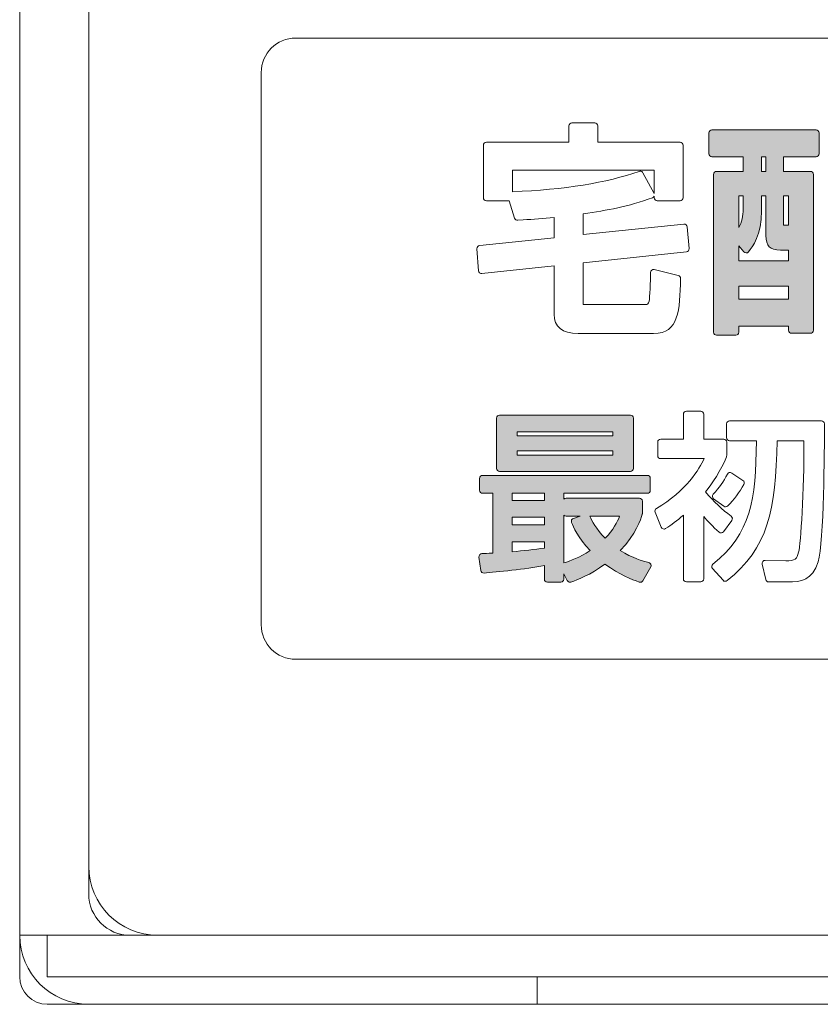
# Model space of a CAD drawing. Extents: x 0 to 2590, y 0 to 2245.
# Drawn here: x 193 to 195, y 1657 to 1659 of the extents above; entities that cross this region are included whole.
import ezdxf

# ---------------------------------------------------------------- set-up
doc = ezdxf.new("R2010")
doc.units = 0
doc.layers.add('YKK_13', color=4, linetype='CONTINUOUS', lineweight=13)

msp = doc.modelspace()

# ---------------------------------------------------------------- hatches: boundary and pattern name
at = {"layer": 'YKK_13'}
h = msp.add_hatch(color=256, dxfattribs=at)
h.dxf.hatch_style = 2
edge = h.paths.add_edge_path()
edge.add_spline(control_points=[(194.861, 1659.0082), (194.861, 1659.0082), (194.9514, 1659.0082), (194.9514, 1659.0082), (194.9514, 1659.0082), (194.9514, 1658.9661), (194.9514, 1658.9661), (194.9514, 1658.9661), (194.8744, 1658.9661), (194.8744, 1658.9661), (194.8695, 1658.9661), (194.8655, 1658.9622), (194.8655, 1658.9573), (194.8655, 1658.9573), (194.8655, 1658.5001), (194.8655, 1658.5001), (194.8655, 1658.4952), (194.8695, 1658.4913), (194.8744, 1658.4913), (194.8744, 1658.4913), (194.9303, 1658.4913), (194.9303, 1658.4913), (194.9352, 1658.4913), (194.9391, 1658.4952), (194.9391, 1658.5001), (194.9391, 1658.5001), (194.9391, 1658.518), (194.9391, 1658.518), (194.9391, 1658.518), (195.083, 1658.518), (195.083, 1658.518), (195.083, 1658.518), (195.083, 1658.5058), (195.083, 1658.5058), (195.083, 1658.501), (195.087, 1658.497), (195.0918, 1658.497), (195.0918, 1658.497), (195.1465, 1658.497), (195.1465, 1658.497), (195.1514, 1658.497), (195.1553, 1658.501), (195.1553, 1658.5058), (195.1553, 1658.5058), (195.1553, 1658.9573), (195.1553, 1658.9573), (195.1553, 1658.9622), (195.1514, 1658.9661), (195.1465, 1658.9661), (195.1465, 1658.9661), (195.0682, 1658.9661), (195.0682, 1658.9661), (195.0682, 1658.9661), (195.0682, 1659.0082), (195.0682, 1659.0082), (195.0682, 1659.0082), (195.163, 1659.0082), (195.163, 1659.0082), (195.1679, 1659.0082), (195.1719, 1659.0122), (195.1719, 1659.0171), (195.1719, 1659.0171), (195.1719, 1659.0775), (195.1719, 1659.0775), (195.1719, 1659.0823), (195.1679, 1659.0863), (195.163, 1659.0863), (195.163, 1659.0863), (194.861, 1659.0863), (194.861, 1659.0863), (194.8561, 1659.0863), (194.8522, 1659.0823), (194.8522, 1659.0775), (194.8522, 1659.0775), (194.8522, 1659.0171), (194.8522, 1659.0171), (194.8522, 1659.0122), (194.8561, 1659.0082), (194.861, 1659.0082)], knot_values=[0, 0, 0, 0, 1, 1, 1, 2, 2, 2, 3, 3, 3, 4, 4, 4, 5, 5, 5, 6, 6, 6, 7, 7, 7, 8, 8, 8, 9, 9, 9, 10, 10, 10, 11, 11, 11, 12, 12, 12, 13, 13, 13, 14, 14, 14, 15, 15, 15, 16, 16, 16, 17, 17, 17, 18, 18, 18, 19, 19, 19, 20, 20, 20, 21, 21, 21, 22, 22, 22, 23, 23, 23, 24, 24, 24, 25, 25, 25, 26, 26, 26, 26], degree=3, periodic=0)
h.paths.add_polyline_path([(195.0046, 1658.9661), (195.0046, 1659.0082), (195.0175, 1659.0082), (195.0175, 1658.9661)])
h.paths.add_polyline_path([(195.083, 1658.6337), (195.083, 1658.5954), (194.9391, 1658.5954), (194.9391, 1658.6337)])
edge = h.paths.add_edge_path()
edge.add_spline(control_points=[(195.0046, 1658.8517), (195.0046, 1658.8517), (195.0046, 1658.8951), (195.0046, 1658.8951), (195.0046, 1658.8951), (195.0175, 1658.8951), (195.0175, 1658.8951), (195.0175, 1658.8951), (195.0175, 1658.7805), (195.0175, 1658.7805), (195.0175, 1658.7491), (195.0285, 1658.738), (195.0594, 1658.738), (195.0594, 1658.738), (195.083, 1658.738), (195.083, 1658.738), (195.083, 1658.738), (195.083, 1658.7073), (195.083, 1658.7073), (195.083, 1658.7073), (194.9391, 1658.7073), (194.9391, 1658.7073), (194.9391, 1658.7073), (194.9391, 1658.7502), (194.9391, 1658.7502), (194.9391, 1658.7502), (194.9534, 1658.7329), (194.9534, 1658.7329), (194.9551, 1658.7309), (194.9576, 1658.7297), (194.9602, 1658.7297), (194.9622, 1658.7296), (194.9654, 1658.7309), (194.9671, 1658.733), (194.9793, 1658.7482), (195.0046, 1658.7799), (195.0046, 1658.8517)], knot_values=[0, 0, 0, 0, 1, 1, 1, 2, 2, 2, 3, 3, 3, 4, 4, 4, 5, 5, 5, 6, 6, 6, 7, 7, 7, 8, 8, 8, 9, 9, 9, 10, 10, 10, 11, 11, 11, 12, 12, 12, 12], degree=3, periodic=0)
edge = h.paths.add_edge_path()
edge.add_spline(control_points=[(195.0682, 1658.8167), (195.0682, 1658.8167), (195.0682, 1658.8951), (195.0682, 1658.8951), (195.0682, 1658.8951), (195.083, 1658.8951), (195.083, 1658.8951), (195.083, 1658.8951), (195.083, 1658.8103), (195.083, 1658.8103), (195.083, 1658.8103), (195.0721, 1658.8103), (195.0721, 1658.8103), (195.0704, 1658.8103), (195.0692, 1658.8104), (195.0683, 1658.8104), (195.0682, 1658.8121), (195.0682, 1658.8145), (195.0682, 1658.8167)], knot_values=[0, 0, 0, 0, 1, 1, 1, 2, 2, 2, 3, 3, 3, 4, 4, 4, 5, 5, 5, 6, 6, 6, 6], degree=3, periodic=0)
edge = h.paths.add_edge_path()
edge.add_spline(control_points=[(194.9391, 1658.8036), (194.9391, 1658.8036), (194.9391, 1658.8951), (194.9391, 1658.8951), (194.9391, 1658.8951), (194.9514, 1658.8951), (194.9514, 1658.8951), (194.9514, 1658.8951), (194.9514, 1658.8574), (194.9514, 1658.8574), (194.9514, 1658.8364), (194.9474, 1658.8186), (194.9391, 1658.8036)], knot_values=[0, 0, 0, 0, 1, 1, 1, 2, 2, 2, 3, 3, 3, 4, 4, 4, 4], degree=3, periodic=0)
h = msp.add_hatch(color=256, dxfattribs=at)
h.dxf.hatch_style = 2
edge = h.paths.add_edge_path()
edge.add_spline(control_points=[(194.6246, 1658.0965), (194.6294, 1658.0965), (194.6333, 1658.1004), (194.6333, 1658.1052), (194.6333, 1658.1052), (194.6333, 1658.251), (194.6333, 1658.251), (194.6333, 1658.2559), (194.6294, 1658.2598), (194.6246, 1658.2598), (194.6246, 1658.2598), (194.2455, 1658.2598), (194.2455, 1658.2598), (194.2406, 1658.2598), (194.2367, 1658.2559), (194.2367, 1658.251), (194.2367, 1658.251), (194.2367, 1658.1052), (194.2367, 1658.1052), (194.2367, 1658.1004), (194.2406, 1658.0965), (194.2455, 1658.0965), (194.2455, 1658.0965), (194.6246, 1658.0965), (194.6246, 1658.0965)], knot_values=[0, 0, 0, 0, 1, 1, 1, 2, 2, 2, 3, 3, 3, 4, 4, 4, 5, 5, 5, 6, 6, 6, 7, 7, 7, 8, 8, 8, 8], degree=3, periodic=0)
h.paths.add_polyline_path([(194.2965, 1658.1995), (194.2965, 1658.2109), (194.5741, 1658.2109), (194.5741, 1658.1995)])
h.paths.add_polyline_path([(194.5741, 1658.1563), (194.5741, 1658.1434), (194.2965, 1658.1434), (194.2965, 1658.1563)])
h = msp.add_hatch(color=256, dxfattribs=at)
h.dxf.hatch_style = 2
edge = h.paths.add_edge_path()
edge.add_spline(control_points=[(194.6777, 1657.8326), (194.6607, 1657.8372), (194.6303, 1657.8454), (194.5955, 1657.8673), (194.6414, 1657.9164), (194.6542, 1657.957), (194.6592, 1657.9728), (194.6595, 1657.9737), (194.6596, 1657.9745), (194.6596, 1657.9754), (194.6596, 1657.9754), (194.6596, 1658.0105), (194.6596, 1658.0105), (194.6596, 1658.0153), (194.6557, 1658.0192), (194.6509, 1658.0192), (194.6509, 1658.0192), (194.4387, 1658.0192), (194.4387, 1658.0192), (194.436, 1658.0192), (194.4335, 1658.018), (194.4319, 1658.0161), (194.4319, 1658.0161), (194.4319, 1658.0332), (194.4319, 1658.0332), (194.4319, 1658.0332), (194.6735, 1658.0332), (194.6735, 1658.0332), (194.6784, 1658.0332), (194.6823, 1658.0371), (194.6823, 1658.0419), (194.6823, 1658.0419), (194.6823, 1658.0764), (194.6823, 1658.0764), (194.6823, 1658.0812), (194.6784, 1658.0851), (194.6735, 1658.0851), (194.6735, 1658.0851), (194.1965, 1658.0851), (194.1965, 1658.0851), (194.1917, 1658.0851), (194.1878, 1658.0812), (194.1878, 1658.0764), (194.1878, 1658.0764), (194.1878, 1658.0419), (194.1878, 1658.0419), (194.1878, 1658.0371), (194.1917, 1658.0332), (194.1965, 1658.0332), (194.1965, 1658.0332), (194.2259, 1658.0332), (194.2259, 1658.0332), (194.2259, 1658.0332), (194.2259, 1657.86), (194.2259, 1657.86), (194.2104, 1657.8589), (194.2032, 1657.8585), (194.1945, 1657.8585), (194.192, 1657.8585), (194.1896, 1657.8574), (194.1879, 1657.8555), (194.1863, 1657.8536), (194.1855, 1657.8511), (194.1858, 1657.8486), (194.1858, 1657.8486), (194.191, 1657.8094), (194.191, 1657.8094), (194.1916, 1657.8048), (194.1961, 1657.8017), (194.2004, 1657.8019), (194.2363, 1657.8051), (194.3216, 1657.8135), (194.3753, 1657.8236), (194.3753, 1657.8236), (194.3753, 1657.7843), (194.3753, 1657.7843), (194.3753, 1657.7795), (194.3792, 1657.7756), (194.384, 1657.7756), (194.384, 1657.7756), (194.4232, 1657.7756), (194.4232, 1657.7756), (194.428, 1657.7756), (194.4319, 1657.7795), (194.4319, 1657.7843), (194.4319, 1657.7843), (194.4319, 1657.8001), (194.4319, 1657.8001), (194.4319, 1657.8001), (194.4416, 1657.7805), (194.4416, 1657.7805), (194.4431, 1657.7774), (194.4462, 1657.7756), (194.4495, 1657.7756), (194.4504, 1657.7756), (194.4514, 1657.7757), (194.4524, 1657.7761), (194.4711, 1657.7827), (194.5091, 1657.7963), (194.551, 1657.8279), (194.5937, 1657.796), (194.6291, 1657.7836), (194.6506, 1657.7761), (194.6546, 1657.7746), (194.659, 1657.7763), (194.6611, 1657.78), (194.6611, 1657.78), (194.6837, 1657.8197), (194.6837, 1657.8197), (194.685, 1657.822), (194.6849, 1657.8249), (194.6838, 1657.8274), (194.6828, 1657.8299), (194.6803, 1657.8319), (194.6777, 1657.8326)], knot_values=[0, 0, 0, 0, 1, 1, 1, 2, 2, 2, 3, 3, 3, 4, 4, 4, 5, 5, 5, 6, 6, 6, 7, 7, 7, 8, 8, 8, 9, 9, 9, 10, 10, 10, 11, 11, 11, 12, 12, 12, 13, 13, 13, 14, 14, 14, 15, 15, 15, 16, 16, 16, 17, 17, 17, 18, 18, 18, 19, 19, 19, 20, 20, 20, 21, 21, 21, 22, 22, 22, 23, 23, 23, 24, 24, 24, 25, 25, 25, 26, 26, 26, 27, 27, 27, 28, 28, 28, 29, 29, 29, 30, 30, 30, 31, 31, 31, 32, 32, 32, 33, 33, 33, 34, 34, 34, 35, 35, 35, 36, 36, 36, 37, 37, 37, 38, 38, 38, 38], degree=3, periodic=0)
edge = h.paths.add_edge_path()
edge.add_spline(control_points=[(194.5515, 1657.9029), (194.5239, 1657.9314), (194.5138, 1657.9524), (194.5071, 1657.9667), (194.5071, 1657.9667), (194.5936, 1657.9667), (194.5936, 1657.9667), (194.5867, 1657.9503), (194.5753, 1657.9277), (194.5515, 1657.9029)], knot_values=[0, 0, 0, 0, 1, 1, 1, 2, 2, 2, 3, 3, 3, 3], degree=3, periodic=0)
edge = h.paths.add_edge_path()
edge.add_spline(control_points=[(194.4387, 1657.9667), (194.4387, 1657.9667), (194.4794, 1657.9667), (194.4794, 1657.9667), (194.4794, 1657.9667), (194.4597, 1657.9606), (194.4597, 1657.9606), (194.4574, 1657.9599), (194.4555, 1657.9582), (194.4544, 1657.956), (194.4534, 1657.9537), (194.4533, 1657.9512), (194.4543, 1657.9489), (194.4596, 1657.9359), (194.4718, 1657.9065), (194.5077, 1657.8672), (194.4769, 1657.8468), (194.4506, 1657.8376), (194.4319, 1657.8315), (194.4319, 1657.8315), (194.4319, 1657.9698), (194.4319, 1657.9698), (194.4335, 1657.9679), (194.436, 1657.9667), (194.4387, 1657.9667)], knot_values=[0, 0, 0, 0, 1, 1, 1, 2, 2, 2, 3, 3, 3, 4, 4, 4, 5, 5, 5, 6, 6, 6, 7, 7, 7, 8, 8, 8, 8], degree=3, periodic=0)
h.paths.add_polyline_path([(194.2825, 1658.012), (194.2825, 1658.0332), (194.3753, 1658.0332), (194.3753, 1658.012)])
edge = h.paths.add_edge_path()
edge.add_spline(control_points=[(194.3753, 1657.893), (194.3753, 1657.893), (194.3753, 1657.8743), (194.3753, 1657.8743), (194.3487, 1657.8705), (194.3123, 1657.8665), (194.2825, 1657.8639), (194.2825, 1657.8639), (194.2825, 1657.893), (194.2825, 1657.893), (194.2825, 1657.893), (194.3753, 1657.893), (194.3753, 1657.893)], knot_values=[0, 0, 0, 0, 1, 1, 1, 2, 2, 2, 3, 3, 3, 4, 4, 4, 4], degree=3, periodic=0)
h.paths.add_polyline_path([(194.3753, 1657.9636), (194.3753, 1657.9419), (194.2825, 1657.9419), (194.2825, 1657.9636)])

# ---------------------------------------------------------------- linework, layer by layer
for p, q in [((192.8547, 1728.7524), (192.8547, 1656.7524)), ((192.8547, 1728.6524), (192.8547, 1656.7524)), ((193.0547, 1709.7324), (193.0547, 1656.8724)), ((193.0547, 1656.9524), (193.0547, 1709.6524)), ((193.6547, 1659.3524), (208.4547, 1659.3524)), ((193.5547, 1657.6524), (193.5547, 1659.2524)), ((195.0046, 1658.9661), (195.0046, 1659.0082)), ((195.0046, 1659.0082), (195.0175, 1659.0082)), ((195.0175, 1659.0082), (195.0175, 1658.9661)), ((195.0175, 1658.9661), (195.0046, 1658.9661)), ((194.9391, 1658.5954), (194.9391, 1658.6337)), ((194.9391, 1658.6337), (195.083, 1658.6337)), ((195.083, 1658.6337), (195.083, 1658.5954)), ((195.083, 1658.5954), (194.9391, 1658.5954)), ((194.2965, 1658.1995), (194.2965, 1658.2109)), ((194.2965, 1658.2109), (194.5741, 1658.2109)), ((194.5741, 1658.1995), (194.2965, 1658.1995)), ((194.5741, 1658.2109), (194.5741, 1658.1995)), ((194.2965, 1658.1434), (194.2965, 1658.1563)), ((194.2965, 1658.1563), (194.5741, 1658.1563)), ((194.5741, 1658.1434), (194.2965, 1658.1434)), ((194.5741, 1658.1563), (194.5741, 1658.1434)), ((194.2825, 1658.012), (194.2825, 1658.0332)), ((194.2825, 1658.0332), (194.3753, 1658.0332)), ((194.3753, 1658.0332), (194.3753, 1658.012)), ((194.3753, 1658.012), (194.2825, 1658.012)), ((194.2825, 1657.9419), (194.2825, 1657.9636)), ((194.2825, 1657.9636), (194.3753, 1657.9636)), ((194.3753, 1657.9419), (194.2825, 1657.9419)), ((194.3753, 1657.9636), (194.3753, 1657.9419)), ((208.4547, 1657.5524), (193.6547, 1657.5524)), ((192.8547, 1656.6324), (192.8547, 1656.7524)), ((192.8547, 1656.7524), (193.1747, 1656.7524)), ((192.9347, 1656.6324), (192.9347, 1656.7524)), ((231.5347, 1656.7524), (193.1747, 1656.7524)), ((193.2547, 1656.7524), (231.4547, 1656.7524)), ((231.7747, 1656.6324), (192.9347, 1656.6324)), ((194.3547, 1656.5524), (194.3547, 1656.6324)), ((194.3547, 1656.5524), (192.9347, 1656.5524)), ((193.0547, 1656.5524), (231.6547, 1656.5524))]:
    msp.add_line(p, q, dxfattribs=at)
for centre, radius, start, end in [((193.6547, 1659.2524), 0.1, 90, 180), ((193.6547, 1657.6524), 0.1, 180, 270), ((193.2547, 1656.9524), 0.2, 180, 270), ((193.1747, 1656.8724), 0.12, 180, 270), ((193.0547, 1656.7524), 0.2, 180, 270), ((192.9347, 1656.6324), 0.08, 180, 270)]:
    msp.add_arc(centre, radius, start, end, dxfattribs=at)
for points in [[(194.4554, 1659.1066), (194.4505, 1659.1066), (194.4465, 1659.1027), (194.4465, 1659.0978)], [(194.4465, 1659.0978), (194.4465, 1659.0978), (194.4465, 1659.0507), (194.4465, 1659.0507)], [(194.5215, 1659.1066), (194.5215, 1659.1066), (194.4554, 1659.1066), (194.4554, 1659.1066)], [(194.5303, 1659.0978), (194.5303, 1659.1027), (194.5263, 1659.1066), (194.5215, 1659.1066)], [(194.5303, 1659.0507), (194.5303, 1659.0507), (194.5303, 1659.0978), (194.5303, 1659.0978)], [(194.861, 1659.0863), (194.8561, 1659.0863), (194.8522, 1659.0823), (194.8522, 1659.0775)], [(195.163, 1659.0863), (195.163, 1659.0863), (194.861, 1659.0863), (194.861, 1659.0863)], [(195.1719, 1659.0775), (195.1719, 1659.0823), (195.1679, 1659.0863), (195.163, 1659.0863)], [(194.8522, 1659.0775), (194.8522, 1659.0775), (194.8522, 1659.0171), (194.8522, 1659.0171)], [(195.1719, 1659.0171), (195.1719, 1659.0171), (195.1719, 1659.0775), (195.1719, 1659.0775)], [(194.2074, 1659.0507), (194.2025, 1659.0507), (194.1985, 1659.0467), (194.1985, 1659.0418)], [(194.1985, 1659.0418), (194.1985, 1659.0418), (194.1985, 1658.8899), (194.1985, 1658.8899)], [(194.4465, 1659.0507), (194.4465, 1659.0507), (194.2074, 1659.0507), (194.2074, 1659.0507)], [(194.7688, 1659.0507), (194.7688, 1659.0507), (194.5303, 1659.0507), (194.5303, 1659.0507)], [(194.7776, 1659.0418), (194.7776, 1659.0467), (194.7737, 1659.0507), (194.7688, 1659.0507)], [(194.7776, 1658.8899), (194.7776, 1658.8899), (194.7776, 1659.0418), (194.7776, 1659.0418)], [(194.8522, 1659.0171), (194.8522, 1659.0122), (194.8561, 1659.0082), (194.861, 1659.0082)], [(194.861, 1659.0082), (194.861, 1659.0082), (194.9514, 1659.0082), (194.9514, 1659.0082)], [(194.9514, 1659.0082), (194.9514, 1659.0082), (194.9514, 1658.9661), (194.9514, 1658.9661)], [(195.0682, 1658.9661), (195.0682, 1658.9661), (195.0682, 1659.0082), (195.0682, 1659.0082)], [(195.0682, 1659.0082), (195.0682, 1659.0082), (195.163, 1659.0082), (195.163, 1659.0082)], [(195.163, 1659.0082), (195.1679, 1659.0082), (195.1719, 1659.0122), (195.1719, 1659.0171)], [(194.2829, 1658.9072), (194.2829, 1658.9072), (194.2829, 1658.9695), (194.2829, 1658.9695)], [(194.2829, 1658.9695), (194.2829, 1658.9695), (194.6939, 1658.9695), (194.6939, 1658.9695)], [(194.6939, 1658.9695), (194.6939, 1658.9695), (194.6939, 1658.9024), (194.6939, 1658.9024)], [(194.6501, 1658.9662), (194.5567, 1658.9332), (194.4332, 1658.9133), (194.2829, 1658.9072)], [(194.6939, 1658.9024), (194.6939, 1658.9024), (194.6608, 1658.9622), (194.6608, 1658.9622)], [(194.8744, 1658.9661), (194.8695, 1658.9661), (194.8655, 1658.9622), (194.8655, 1658.9573)], [(194.8655, 1658.9573), (194.8655, 1658.9573), (194.8655, 1658.5001), (194.8655, 1658.5001)], [(194.9514, 1658.9661), (194.9514, 1658.9661), (194.8744, 1658.9661), (194.8744, 1658.9661)], [(195.1465, 1658.9661), (195.1465, 1658.9661), (195.0682, 1658.9661), (195.0682, 1658.9661)], [(195.1553, 1658.9573), (195.1553, 1658.9622), (195.1514, 1658.9661), (195.1465, 1658.9661)], [(195.1553, 1658.5058), (195.1553, 1658.5058), (195.1553, 1658.9573), (195.1553, 1658.9573)], [(194.1985, 1658.8899), (194.1985, 1658.885), (194.2025, 1658.881), (194.2074, 1658.881)], [(194.4877, 1658.8434), (194.559, 1658.8536), (194.6164, 1658.8635), (194.6892, 1658.8899)], [(194.6892, 1658.8899), (194.6912, 1658.8906), (194.6928, 1658.892), (194.6939, 1658.8939)], [(194.6939, 1658.8939), (194.6939, 1658.8939), (194.6939, 1658.8899), (194.6939, 1658.8899)], [(194.6939, 1658.8899), (194.6939, 1658.885), (194.6978, 1658.881), (194.7027, 1658.881)], [(194.7688, 1658.881), (194.7737, 1658.881), (194.7776, 1658.885), (194.7776, 1658.8899)], [(194.9391, 1658.8036), (194.9391, 1658.8036), (194.9391, 1658.8951), (194.9391, 1658.8951)], [(194.9391, 1658.8951), (194.9391, 1658.8951), (194.9514, 1658.8951), (194.9514, 1658.8951)], [(194.9514, 1658.8951), (194.9514, 1658.8951), (194.9514, 1658.8574), (194.9514, 1658.8574)], [(195.0046, 1658.8517), (195.0046, 1658.8517), (195.0046, 1658.8951), (195.0046, 1658.8951)], [(195.0046, 1658.8951), (195.0046, 1658.8951), (195.0175, 1658.8951), (195.0175, 1658.8951)], [(195.0175, 1658.8951), (195.0175, 1658.8951), (195.0175, 1658.7805), (195.0175, 1658.7805)], [(195.0682, 1658.8167), (195.0682, 1658.8167), (195.0682, 1658.8951), (195.0682, 1658.8951)], [(195.0682, 1658.8951), (195.0682, 1658.8951), (195.083, 1658.8951), (195.083, 1658.8951)], [(195.083, 1658.8951), (195.083, 1658.8951), (195.083, 1658.8103), (195.083, 1658.8103)], [(194.2074, 1658.881), (194.2074, 1658.881), (194.2729, 1658.881), (194.2729, 1658.881)], [(194.2729, 1658.881), (194.2729, 1658.881), (194.2892, 1658.8306), (194.2892, 1658.8306)], [(194.7027, 1658.881), (194.7027, 1658.881), (194.7688, 1658.881), (194.7688, 1658.881)], [(194.9514, 1658.8574), (194.9514, 1658.8364), (194.9474, 1658.8186), (194.9391, 1658.8036)], [(194.2892, 1658.8306), (194.2905, 1658.8267), (194.2944, 1658.8242), (194.2983, 1658.8245)], [(194.2983, 1658.8245), (194.2983, 1658.8245), (194.3139, 1658.8256), (194.3139, 1658.8256)], [(194.3139, 1658.8256), (194.3423, 1658.8275), (194.374, 1658.8297), (194.4033, 1658.8329)], [(194.4033, 1658.8329), (194.4033, 1658.8329), (194.4033, 1658.7738), (194.4033, 1658.7738)], [(194.4877, 1658.7827), (194.4877, 1658.7827), (194.4877, 1658.8434), (194.4877, 1658.8434)], [(194.9671, 1658.733), (194.9793, 1658.7482), (195.0046, 1658.7799), (195.0046, 1658.8517)], [(194.78, 1658.8134), (194.78, 1658.8134), (194.4877, 1658.7827), (194.4877, 1658.7827)], [(194.7865, 1658.8114), (194.7847, 1658.813), (194.7824, 1658.8136), (194.78, 1658.8134)], [(194.7897, 1658.8054), (194.7895, 1658.8077), (194.7884, 1658.8099), (194.7865, 1658.8114)], [(194.7948, 1658.7424), (194.7948, 1658.7424), (194.7897, 1658.8054), (194.7897, 1658.8054)], [(195.0683, 1658.8104), (195.0682, 1658.8121), (195.0682, 1658.8145), (195.0682, 1658.8167)], [(195.0721, 1658.8103), (195.0704, 1658.8103), (195.0692, 1658.8104), (195.0683, 1658.8104)], [(195.083, 1658.8103), (195.083, 1658.8103), (195.0721, 1658.8103), (195.0721, 1658.8103)], [(194.4033, 1658.7738), (194.4033, 1658.7738), (194.188, 1658.7511), (194.188, 1658.7511)], [(195.0175, 1658.7805), (195.0175, 1658.7491), (195.0285, 1658.738), (195.0594, 1658.738)], [(194.188, 1658.7511), (194.1833, 1658.7506), (194.1798, 1658.7465), (194.1801, 1658.7417)], [(194.1801, 1658.7417), (194.1801, 1658.7417), (194.1846, 1658.6782), (194.1846, 1658.6782)], [(194.7869, 1658.7329), (194.7917, 1658.7334), (194.7952, 1658.7376), (194.7948, 1658.7424)], [(194.9391, 1658.7073), (194.9391, 1658.7073), (194.9391, 1658.7502), (194.9391, 1658.7502)], [(194.9391, 1658.7502), (194.9391, 1658.7502), (194.9534, 1658.7329), (194.9534, 1658.7329)], [(194.4877, 1658.7014), (194.4877, 1658.7014), (194.7869, 1658.7329), (194.7869, 1658.7329)], [(194.9534, 1658.7329), (194.9551, 1658.7309), (194.9576, 1658.7297), (194.9602, 1658.7297)], [(194.9602, 1658.7297), (194.9622, 1658.7296), (194.9654, 1658.7309), (194.9671, 1658.733)], [(195.0594, 1658.738), (195.0594, 1658.738), (195.083, 1658.738), (195.083, 1658.738)], [(195.083, 1658.738), (195.083, 1658.738), (195.083, 1658.7073), (195.083, 1658.7073)], [(194.1943, 1658.67), (194.1943, 1658.67), (194.4033, 1658.6925), (194.4033, 1658.6925)], [(194.4033, 1658.6925), (194.4033, 1658.6925), (194.4033, 1658.5522), (194.4033, 1658.5522)], [(194.4877, 1658.5834), (194.4877, 1658.5834), (194.4877, 1658.7014), (194.4877, 1658.7014)], [(195.083, 1658.7073), (195.083, 1658.7073), (194.9391, 1658.7073), (194.9391, 1658.7073)], [(194.1846, 1658.6782), (194.1847, 1658.6758), (194.1859, 1658.6736), (194.1877, 1658.672)], [(194.1877, 1658.672), (194.1896, 1658.6705), (194.1919, 1658.6697), (194.1943, 1658.67)], [(194.694, 1658.6816), (194.6914, 1658.6822), (194.6886, 1658.6817), (194.6865, 1658.68)], [(194.6919, 1658.4964), (194.7658, 1658.4964), (194.7675, 1658.5632), (194.77, 1658.6557)], [(194.7633, 1658.6644), (194.7633, 1658.6644), (194.694, 1658.6816), (194.694, 1658.6816)], [(194.77, 1658.6557), (194.7701, 1658.6598), (194.7673, 1658.6634), (194.7633, 1658.6644)], [(194.4881, 1658.5805), (194.4881, 1658.5805), (194.4877, 1658.5812), (194.4877, 1658.5834)], [(194.4922, 1658.5801), (194.4913, 1658.5801), (194.4887, 1658.5801), (194.4881, 1658.5805)], [(194.6671, 1658.5801), (194.6671, 1658.5801), (194.4922, 1658.5801), (194.4922, 1658.5801)], [(194.6788, 1658.5896), (194.6773, 1658.5823), (194.6746, 1658.5801), (194.6671, 1658.5801)], [(194.4033, 1658.5522), (194.4033, 1658.5152), (194.4268, 1658.4964), (194.4731, 1658.4964)], [(194.9391, 1658.5001), (194.9391, 1658.5001), (194.9391, 1658.518), (194.9391, 1658.518)], [(194.9391, 1658.518), (194.9391, 1658.518), (195.083, 1658.518), (195.083, 1658.518)], [(195.083, 1658.518), (195.083, 1658.518), (195.083, 1658.5058), (195.083, 1658.5058)], [(194.4731, 1658.4964), (194.4731, 1658.4964), (194.6919, 1658.4964), (194.6919, 1658.4964)], [(194.8655, 1658.5001), (194.8655, 1658.4952), (194.8695, 1658.4913), (194.8744, 1658.4913)], [(194.8744, 1658.4913), (194.8744, 1658.4913), (194.9303, 1658.4913), (194.9303, 1658.4913)], [(194.9303, 1658.4913), (194.9352, 1658.4913), (194.9391, 1658.4952), (194.9391, 1658.5001)], [(195.083, 1658.5058), (195.083, 1658.501), (195.087, 1658.497), (195.0918, 1658.497)], [(195.0918, 1658.497), (195.0918, 1658.497), (195.1465, 1658.497), (195.1465, 1658.497)], [(195.1465, 1658.497), (195.1514, 1658.497), (195.1553, 1658.501), (195.1553, 1658.5058)], [(194.2455, 1658.2598), (194.2406, 1658.2598), (194.2367, 1658.2559), (194.2367, 1658.251)], [(194.6246, 1658.2598), (194.6246, 1658.2598), (194.2455, 1658.2598), (194.2455, 1658.2598)], [(194.6333, 1658.251), (194.6333, 1658.2559), (194.6294, 1658.2598), (194.6246, 1658.2598)], [(194.7869, 1658.2711), (194.7821, 1658.2711), (194.7782, 1658.2672), (194.7782, 1658.2623)], [(194.7782, 1658.2623), (194.7782, 1658.2623), (194.7782, 1658.1902), (194.7782, 1658.1902)], [(194.8286, 1658.2711), (194.8286, 1658.2711), (194.7869, 1658.2711), (194.7869, 1658.2711)], [(194.8374, 1658.2623), (194.8374, 1658.2672), (194.8335, 1658.2711), (194.8286, 1658.2711)], [(194.8374, 1658.1902), (194.8374, 1658.1902), (194.8374, 1658.2623), (194.8374, 1658.2623)], [(194.2367, 1658.251), (194.2367, 1658.251), (194.2367, 1658.1052), (194.2367, 1658.1052)], [(194.6333, 1658.1052), (194.6333, 1658.1052), (194.6333, 1658.251), (194.6333, 1658.251)], [(194.9121, 1658.2433), (194.9073, 1658.2433), (194.9033, 1658.2394), (194.9033, 1658.2345)], [(194.9033, 1658.2345), (194.9033, 1658.2345), (194.9033, 1658.1944), (194.9033, 1658.1944)], [(195.1784, 1658.2433), (195.1784, 1658.2433), (194.9121, 1658.2433), (194.9121, 1658.2433)], [(194.7127, 1658.1902), (194.7079, 1658.1902), (194.704, 1658.1863), (194.704, 1658.1815)], [(194.704, 1658.1815), (194.704, 1658.1815), (194.704, 1658.1423), (194.704, 1658.1423)], [(194.7782, 1658.1902), (194.7782, 1658.1902), (194.7127, 1658.1902), (194.7127, 1658.1902)], [(194.8951, 1658.1902), (194.8951, 1658.1902), (194.8374, 1658.1902), (194.8374, 1658.1902)], [(194.9898, 1658.1856), (194.9884, 1658.0114), (194.9742, 1657.9181), (194.8638, 1657.8276)], [(194.9038, 1658.1815), (194.9038, 1658.1863), (194.8999, 1658.1902), (194.8951, 1658.1902)], [(194.9033, 1658.1944), (194.9033, 1658.1895), (194.9073, 1658.1856), (194.9121, 1658.1856)], [(194.9038, 1658.1423), (194.9038, 1658.1423), (194.9038, 1658.1815), (194.9038, 1658.1815)], [(194.9052, 1657.7801), (195.0235, 1657.8748), (195.0463, 1657.9824), (195.05, 1658.1856)], [(194.9121, 1658.1856), (194.9121, 1658.1856), (194.9898, 1658.1856), (194.9898, 1658.1856)], [(195.05, 1658.1856), (195.05, 1658.1856), (195.1275, 1658.1856), (195.1275, 1658.1856)], [(195.1275, 1658.1856), (195.1285, 1658.0394), (195.1182, 1657.8875), (195.1122, 1657.8625)], [(194.704, 1658.1423), (194.704, 1658.1375), (194.7079, 1658.1336), (194.7127, 1658.1336)], [(194.9033, 1658.1393), (194.9036, 1658.1403), (194.9038, 1658.1413), (194.9038, 1658.1423)], [(194.8386, 1658.1336), (194.8246, 1658.1035), (194.7869, 1658.0408), (194.7, 1657.9891)], [(194.7127, 1658.1336), (194.7127, 1658.1336), (194.8386, 1658.1336), (194.8386, 1658.1336)], [(194.8425, 1658.0374), (194.8606, 1658.0605), (194.8887, 1658.1001), (194.9033, 1658.1393)], [(194.1965, 1658.0851), (194.1917, 1658.0851), (194.1878, 1658.0812), (194.1878, 1658.0764)], [(194.6735, 1658.0851), (194.6735, 1658.0851), (194.1965, 1658.0851), (194.1965, 1658.0851)], [(194.2367, 1658.1052), (194.2367, 1658.1004), (194.2406, 1658.0965), (194.2455, 1658.0965)], [(194.2455, 1658.0965), (194.2455, 1658.0965), (194.6246, 1658.0965), (194.6246, 1658.0965)], [(194.6246, 1658.0965), (194.6294, 1658.0965), (194.6333, 1658.1004), (194.6333, 1658.1052)], [(194.6823, 1658.0764), (194.6823, 1658.0812), (194.6784, 1658.0851), (194.6735, 1658.0851)], [(194.9059, 1658.0886), (194.8948, 1658.0669), (194.8832, 1658.0506), (194.8644, 1658.0303)], [(194.9114, 1658.0931), (194.909, 1658.0925), (194.907, 1658.0908), (194.9059, 1658.0886)], [(194.9185, 1658.0919), (194.9164, 1658.0933), (194.9138, 1658.0938), (194.9114, 1658.0931)], [(194.9509, 1658.0703), (194.9509, 1658.0703), (194.9185, 1658.0919), (194.9185, 1658.0919)], [(194.1878, 1658.0764), (194.1878, 1658.0764), (194.1878, 1658.0419), (194.1878, 1658.0419)], [(194.6823, 1658.0419), (194.6823, 1658.0419), (194.6823, 1658.0764), (194.6823, 1658.0764)], [(194.9069, 1657.9966), (194.9244, 1658.014), (194.9419, 1658.0373), (194.9537, 1658.0588)], [(194.9537, 1658.0588), (194.9559, 1658.0627), (194.9547, 1658.0677), (194.9509, 1658.0703)], [(194.1878, 1658.0419), (194.1878, 1658.0371), (194.1917, 1658.0332), (194.1965, 1658.0332)], [(194.1965, 1658.0332), (194.1965, 1658.0332), (194.2259, 1658.0332), (194.2259, 1658.0332)], [(194.2259, 1658.0332), (194.2259, 1658.0332), (194.2259, 1657.86), (194.2259, 1657.86)], [(194.4319, 1658.0161), (194.4319, 1658.0161), (194.4319, 1658.0332), (194.4319, 1658.0332)], [(194.4319, 1658.0332), (194.4319, 1658.0332), (194.6735, 1658.0332), (194.6735, 1658.0332)], [(194.6735, 1658.0332), (194.6784, 1658.0332), (194.6823, 1658.0371), (194.6823, 1658.0419)], [(194.9167, 1657.967), (194.8911, 1657.9857), (194.8663, 1658.009), (194.8425, 1658.0374)], [(194.8644, 1658.0303), (194.8627, 1658.0285), (194.8619, 1658.026), (194.8622, 1658.0235)], [(194.4387, 1658.0192), (194.436, 1658.0192), (194.4335, 1658.018), (194.4319, 1658.0161)], [(194.6509, 1658.0192), (194.6509, 1658.0192), (194.4387, 1658.0192), (194.4387, 1658.0192)], [(194.6596, 1658.0105), (194.6596, 1658.0153), (194.6557, 1658.0192), (194.6509, 1658.0192)], [(194.6596, 1657.9754), (194.6596, 1657.9754), (194.6596, 1658.0105), (194.6596, 1658.0105)], [(194.8622, 1658.0235), (194.8624, 1658.021), (194.8637, 1658.0187), (194.8657, 1658.0173)], [(194.8657, 1658.0173), (194.8657, 1658.0173), (194.8956, 1657.9956), (194.8956, 1657.9956)], [(194.4319, 1657.8315), (194.4319, 1657.8315), (194.4319, 1657.9698), (194.4319, 1657.9698)], [(194.4319, 1657.9698), (194.4335, 1657.9679), (194.436, 1657.9667), (194.4387, 1657.9667)], [(194.5955, 1657.8673), (194.6414, 1657.9164), (194.6542, 1657.957), (194.6592, 1657.9728)], [(194.6592, 1657.9728), (194.6595, 1657.9737), (194.6596, 1657.9745), (194.6596, 1657.9754)], [(194.7, 1657.9891), (194.6963, 1657.9869), (194.6948, 1657.9823), (194.6964, 1657.9783)], [(194.6964, 1657.9783), (194.6964, 1657.9783), (194.7139, 1657.9351), (194.7139, 1657.9351)], [(194.7269, 1657.9311), (194.7432, 1657.942), (194.7596, 1657.9533), (194.7782, 1657.9695)], [(194.7782, 1657.9695), (194.7782, 1657.9695), (194.7782, 1657.7854), (194.7782, 1657.7854)], [(194.4387, 1657.9667), (194.4387, 1657.9667), (194.4794, 1657.9667), (194.4794, 1657.9667)], [(194.4544, 1657.956), (194.4534, 1657.9537), (194.4533, 1657.9512), (194.4543, 1657.9489)], [(194.4543, 1657.9489), (194.4596, 1657.9359), (194.4718, 1657.9065), (194.5077, 1657.8672)], [(194.4597, 1657.9606), (194.4574, 1657.9599), (194.4555, 1657.9582), (194.4544, 1657.956)], [(194.4794, 1657.9667), (194.4794, 1657.9667), (194.4597, 1657.9606), (194.4597, 1657.9606)], [(194.5515, 1657.9029), (194.5239, 1657.9314), (194.5138, 1657.9524), (194.5071, 1657.9667)], [(194.5071, 1657.9667), (194.5071, 1657.9667), (194.5936, 1657.9667), (194.5936, 1657.9667)], [(194.5936, 1657.9667), (194.5867, 1657.9503), (194.5753, 1657.9277), (194.5515, 1657.9029)], [(194.8374, 1657.7854), (194.8374, 1657.7854), (194.8374, 1657.966), (194.8374, 1657.966)], [(194.8374, 1657.966), (194.848, 1657.9533), (194.8633, 1657.9367), (194.8816, 1657.9205)], [(194.8944, 1657.9218), (194.8944, 1657.9218), (194.9186, 1657.9548), (194.9186, 1657.9548)], [(194.9202, 1657.9613), (194.9198, 1657.9636), (194.9186, 1657.9657), (194.9167, 1657.967)], [(194.9186, 1657.9548), (194.92, 1657.9567), (194.9206, 1657.959), (194.9202, 1657.9613)], [(194.7139, 1657.9351), (194.7149, 1657.9326), (194.7169, 1657.9308), (194.7194, 1657.93)], [(194.7194, 1657.93), (194.7219, 1657.9293), (194.7247, 1657.9296), (194.7269, 1657.9311)], [(194.8816, 1657.9205), (194.8834, 1657.9188), (194.8858, 1657.918), (194.8883, 1657.9183)], [(194.8883, 1657.9183), (194.8907, 1657.9186), (194.893, 1657.9199), (194.8944, 1657.9218)], [(194.2825, 1657.8639), (194.2825, 1657.8639), (194.2825, 1657.893), (194.2825, 1657.893)], [(194.2825, 1657.893), (194.2825, 1657.893), (194.3753, 1657.893), (194.3753, 1657.893)], [(194.3753, 1657.893), (194.3753, 1657.893), (194.3753, 1657.8743), (194.3753, 1657.8743)], [(194.1879, 1657.8555), (194.1863, 1657.8536), (194.1855, 1657.8511), (194.1858, 1657.8486)], [(194.3753, 1657.8743), (194.3487, 1657.8705), (194.3123, 1657.8665), (194.2825, 1657.8639)], [(194.5077, 1657.8672), (194.4769, 1657.8468), (194.4506, 1657.8376), (194.4319, 1657.8315)], [(194.6777, 1657.8326), (194.6607, 1657.8372), (194.6303, 1657.8454), (194.5955, 1657.8673)], [(195.1122, 1657.8625), (195.1077, 1657.8427), (195.1024, 1657.8372), (195.075, 1657.8379)], [(194.1858, 1657.8486), (194.1858, 1657.8486), (194.191, 1657.8094), (194.191, 1657.8094)], [(194.4524, 1657.7761), (194.4711, 1657.7827), (194.5091, 1657.7963), (194.551, 1657.8279)], [(194.551, 1657.8279), (194.5937, 1657.796), (194.6291, 1657.7836), (194.6506, 1657.7761)], [(194.6838, 1657.8274), (194.6828, 1657.8299), (194.6803, 1657.8319), (194.6777, 1657.8326)], [(194.6837, 1657.8197), (194.685, 1657.822), (194.6849, 1657.8249), (194.6838, 1657.8274)], [(194.8638, 1657.8276), (194.8619, 1657.8261), (194.8608, 1657.8239), (194.8606, 1657.8216)], [(195.0083, 1657.8357), (195.0066, 1657.8336), (195.006, 1657.8309), (195.0066, 1657.8282)], [(195.0066, 1657.8282), (195.0066, 1657.8282), (195.0169, 1657.7834), (195.0169, 1657.7834)], [(195.0153, 1657.8389), (195.013, 1657.8388), (195.01, 1657.8378), (195.0083, 1657.8357)], [(195.075, 1657.8379), (195.075, 1657.8379), (195.0153, 1657.8389), (195.0153, 1657.8389)], [(195.0795, 1657.7766), (195.1202, 1657.7766), (195.1527, 1657.7809), (195.1688, 1657.835)], [(194.191, 1657.8094), (194.1916, 1657.8048), (194.1961, 1657.8017), (194.2004, 1657.8019)], [(194.2004, 1657.8019), (194.2363, 1657.8051), (194.3216, 1657.8135), (194.3753, 1657.8236)], [(194.3753, 1657.8236), (194.3753, 1657.8236), (194.3753, 1657.7843), (194.3753, 1657.7843)], [(194.4319, 1657.7843), (194.4319, 1657.7843), (194.4319, 1657.8001), (194.4319, 1657.8001)], [(194.4319, 1657.8001), (194.4319, 1657.8001), (194.4416, 1657.7805), (194.4416, 1657.7805)], [(194.6611, 1657.78), (194.6611, 1657.78), (194.6837, 1657.8197), (194.6837, 1657.8197)], [(194.8606, 1657.8216), (194.8604, 1657.8192), (194.8612, 1657.8168), (194.8628, 1657.8151)], [(194.8628, 1657.8151), (194.8628, 1657.8151), (194.8932, 1657.7811), (194.8932, 1657.7811)], [(194.3753, 1657.7843), (194.3753, 1657.7795), (194.3792, 1657.7756), (194.384, 1657.7756)], [(194.384, 1657.7756), (194.384, 1657.7756), (194.4232, 1657.7756), (194.4232, 1657.7756)], [(194.4232, 1657.7756), (194.428, 1657.7756), (194.4319, 1657.7795), (194.4319, 1657.7843)], [(194.6506, 1657.7761), (194.6546, 1657.7746), (194.659, 1657.7763), (194.6611, 1657.78)], [(194.7782, 1657.7854), (194.7782, 1657.7805), (194.7821, 1657.7766), (194.7869, 1657.7766)], [(194.7869, 1657.7766), (194.7869, 1657.7766), (194.8286, 1657.7766), (194.8286, 1657.7766)], [(194.8286, 1657.7766), (194.8335, 1657.7766), (194.8374, 1657.7805), (194.8374, 1657.7854)], [(194.8932, 1657.7811), (194.8963, 1657.7776), (194.9016, 1657.7772), (194.9052, 1657.7801)], [(195.0169, 1657.7834), (195.0178, 1657.7794), (195.0213, 1657.7766), (195.0254, 1657.7766)], [(195.0254, 1657.7766), (195.0254, 1657.7766), (195.0795, 1657.7766), (195.0795, 1657.7766)]]:
    msp.add_open_spline(points, degree=3, dxfattribs=at)
for points, knots in [([(194.6608, 1658.9622), (194.6592, 1658.9651), (194.6562, 1658.9667), (194.6531, 1658.9667), (194.6521, 1658.9667), (194.6511, 1658.9666), (194.6501, 1658.9662)], [1, 1, 1, 1, 2, 2, 2, 3, 3, 3, 3]), ([(194.6865, 1658.68), (194.6843, 1658.6783), (194.6831, 1658.6758), (194.6831, 1658.6731), (194.6831, 1658.649), (194.681, 1658.5989), (194.6788, 1658.5896)], [3, 3, 3, 3, 4, 4, 4, 5, 5, 5, 5]), ([(195.1688, 1657.835), (195.1858, 1657.8942), (195.1871, 1658.1558), (195.1871, 1658.2345), (195.1871, 1658.2394), (195.1832, 1658.2433), (195.1784, 1658.2433)], [21, 21, 21, 21, 22, 22, 22, 23, 23, 23, 23]), ([(194.8956, 1657.9956), (194.8972, 1657.9945), (194.899, 1657.994), (194.9007, 1657.994), (194.903, 1657.994), (194.9052, 1657.9949), (194.9069, 1657.9966)], [2, 2, 2, 2, 3, 3, 3, 4, 4, 4, 4]), ([(194.2259, 1657.86), (194.2104, 1657.8589), (194.2032, 1657.8585), (194.1945, 1657.8585), (194.192, 1657.8585), (194.1896, 1657.8574), (194.1879, 1657.8555)], [18, 18, 18, 18, 19, 19, 19, 20, 20, 20, 20]), ([(194.4416, 1657.7805), (194.4431, 1657.7774), (194.4462, 1657.7756), (194.4495, 1657.7756), (194.4504, 1657.7756), (194.4514, 1657.7757), (194.4524, 1657.7761)], [30, 30, 30, 30, 31, 31, 31, 32, 32, 32, 32])]:
    msp.add_open_spline(points, degree=3, knots=knots, dxfattribs=at)

doc.saveas('drawing.dxf')
